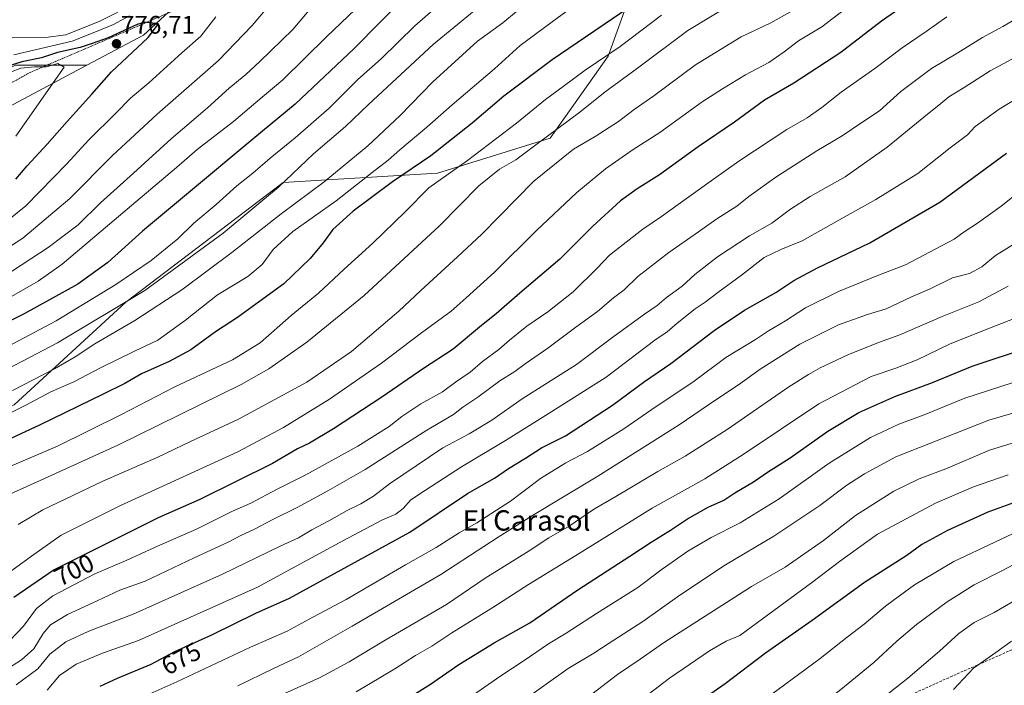
# Model space of a CAD drawing. Units: metres. Extents: x 607088 to 610525, y 4752401 to 4754768.
# Drawn here: x 609674 to 610061, y 4753493 to 4753755 of the extents above; entities that cross this region are included whole.
import ezdxf
from ezdxf.enums import TextEntityAlignment as Align

# ---------------------------------------------------------------- set-up
doc = ezdxf.new("R2010")
doc.units = ezdxf.units.M
doc.header["$MEASUREMENT"] = 0
doc.linetypes.add('TRAZOS', pattern=[0.75, 0.5, -0.25])
doc.linetypes.add('TRAZOSX2', pattern=[1.5, 1, -0.5])
for name, color, linetype, lineweight in [('Arbolado forestal CxS', 92, 'Continuous', 0), ('Carátula', 7, 'Continuous', 5), ('Curva de nivel maestra', 36, 'Continuous', 30), ('Curva de nivel normal', 36, 'Continuous', 0), ('Escarpado lineal', 39, 'TRAZOS', 0), ('Punto de cota en terreno', 7, 'Continuous', 0), ('Rótulo de curva de nivel directora', 19, 'Continuous', 0), ('Rótulo de punto de cota en terreno', 19, 'Continuous', 0), ('Senda', 19, 'TRAZOSX2', 0), ('Texto cartográfico', 19, 'Continuous', 0)]:
    doc.layers.add(name, color=color, linetype=linetype, lineweight=lineweight)
doc.styles.add('Arial', font='txt', dxfattribs={"height": 0.2})

# ---------------------------------------------------------------- blocks, each defined once
blk = doc.blocks.new('*U175')
at = {"layer": 'Curva de nivel normal', "color": 36, "linetype": 'Continuous', "lineweight": 0}
blk.add_polyline3d([(610082.91, 4753594.53, 635), (610055.18, 4753586.06, 635), (610037.94, 4753578.76, 635), (610027.54, 4753574.76, 635), (610017.5, 4753569.87, 635), (610002.48, 4753560.32, 635), (609989.82, 4753550.43, 635), (609974.76, 4753540.04, 635), (609961.6, 4753532.36, 635), (609926.87, 4753510.16, 635), (609917.75, 4753503.73, 635), (609908.82, 4753497.73, 635), (609893.14, 4753485.63, 635)], dxfattribs=at)
blk = doc.blocks.new('*U178')
at = {"layer": 'Curva de nivel normal', "color": 36, "linetype": 'Continuous', "lineweight": 0}
blk.add_polyline3d([(610015.55, 4753490.43, 610), (610023.07, 4753496.34, 610), (610035.52, 4753506.97, 610), (610043.15, 4753513.92, 610), (610049.21, 4753518.16, 610), (610057.04, 4753522.16, 610), (610070.08, 4753529.73, 610)], dxfattribs=at)
blk = doc.blocks.new('*U182')
at = {"layer": 'Curva de nivel normal', "color": 36, "linetype": 'Continuous', "lineweight": 0}
blk.add_polyline3d([(609672.29, 4753493.67, 685), (609680.82, 4753500.02, 685), (609685.5, 4753505.69, 685), (609691.73, 4753510.63, 685), (609700.88, 4753514.79, 685), (609718.3, 4753521.5, 685), (609753.38, 4753537.22, 685), (609776.12, 4753548.27, 685), (609783.35, 4753551.6, 685), (609788.62, 4753554.7, 685), (609795.32, 4753558.2, 685), (609802.51, 4753562.29, 685), (609807.84, 4753564.96, 685), (609812.78, 4753567.96, 685), (609819.15, 4753572.84, 685), (609840.15, 4753586.92, 685), (609850.48, 4753592.46, 685), (609859.36, 4753597.85, 685), (609871.31, 4753606.22, 685), (609892.69, 4753619.81, 685), (609907.48, 4753630.86, 685), (609919.4, 4753639.63, 685), (609924.48, 4753642.98, 685), (609928.07, 4753646.08, 685), (609934.33, 4753650.54, 685), (609939.2, 4753655.22, 685), (609948.14, 4753662.09, 685), (609960.77, 4753670.46, 685), (609969.49, 4753675.33, 685), (609976.87, 4753680.88, 685), (609984.62, 4753685.9, 685), (609998.36, 4753693.57, 685), (610014.95, 4753705.26, 685), (610029.4, 4753717.14, 685), (610036.04, 4753722.44, 685), (610039.23, 4753725.05, 685), (610045.27, 4753728.81, 685), (610055.46, 4753735.36, 685), (610074.22, 4753745.49, 685)], dxfattribs=at)
blk = doc.blocks.new('*U186')
at = {"layer": 'Curva de nivel normal', "color": 36, "linetype": 'Continuous', "lineweight": 0}
blk.add_polyline3d([(609964.07, 4753486, 620), (609988.52, 4753504, 620), (609999.14, 4753512.48, 620), (610005.84, 4753517.58, 620), (610014.31, 4753524.66, 620), (610019.75, 4753528.73, 620), (610025.64, 4753533.06, 620), (610041.12, 4753542.22, 620), (610057.22, 4753549.82, 620), (610066.75, 4753554.26, 620)], dxfattribs=at)
blk = doc.blocks.new('*U190')
at = {"layer": 'Curva de nivel normal', "color": 36, "linetype": 'Continuous', "lineweight": 0}
blk.add_polyline3d([(610038.36, 4753756.65, 695), (610030.26, 4753750.89, 695), (610020.82, 4753744.43, 695), (610010.1, 4753736.3, 695), (609996.84, 4753727, 695), (609989.22, 4753720.94, 695), (609983.5, 4753716.9, 695), (609975.46, 4753712.22, 695), (609956.52, 4753699.84, 695), (609946.65, 4753692.68, 695), (609936.86, 4753685.79, 695), (609926.15, 4753677.97, 695), (609918.8, 4753673.07, 695), (609905.64, 4753662.78, 695), (609900.82, 4753657.62, 695), (609891.32, 4753648.34, 695), (609881.48, 4753640.47, 695), (609873.2, 4753634.9, 695), (609866.35, 4753629.4, 695), (609862.16, 4753625.69, 695), (609855.73, 4753621, 695), (609850.89, 4753616.77, 695), (609845.1, 4753612.86, 695), (609840.04, 4753609.07, 695), (609831.48, 4753604.26, 695), (609824.03, 4753599.29, 695), (609819, 4753595.31, 695), (609806.7, 4753587.63, 695), (609786.27, 4753576.29, 695), (609774.96, 4753570.74, 695), (609764.6, 4753565.18, 695), (609757.15, 4753561.87, 695), (609743.15, 4753554.98, 695), (609727.82, 4753548.21, 695), (609715.49, 4753542.57, 695), (609703.24, 4753537.39, 695), (609686.66, 4753528.68, 695), (609680.25, 4753523.76, 695), (609675.2, 4753516.83, 695), (609669.78, 4753511.18, 695)], dxfattribs=at)
blk = doc.blocks.new('*U194')
at = {"layer": 'Curva de nivel normal', "color": 36, "linetype": 'Continuous', "lineweight": 0}
blk.add_polyline3d([(609806.05, 4753490.94, 655), (609821.29, 4753499.95, 655), (609829.31, 4753505.18, 655), (609835.78, 4753508.87, 655), (609843.64, 4753514.1, 655), (609859.82, 4753524.09, 655), (609873.82, 4753533.16, 655), (609892.48, 4753544.54, 655), (609922.48, 4753563.19, 655), (609943.18, 4753574.78, 655), (609958.27, 4753584.33, 655), (609988.08, 4753604.32, 655), (610008.68, 4753615.04, 655), (610018.36, 4753618.3, 655), (610026.73, 4753621.64, 655), (610039.46, 4753627.81, 655), (610047.58, 4753631.04, 655), (610057.55, 4753635.02, 655), (610075.34, 4753641.95, 655)], dxfattribs=at)
blk = doc.blocks.new('*U195')
at = {"layer": 'Curva de nivel normal', "color": 36, "linetype": 'Continuous', "lineweight": 0}
blk.add_polyline3d([(609717.79, 4753486.97, 670), (609735.46, 4753494.87, 670), (609764.48, 4753508.5, 670), (609778.88, 4753514.86, 670), (609788.98, 4753520.35, 670), (609802.06, 4753527.21, 670), (609825.38, 4753540.98, 670), (609837.48, 4753547.76, 670), (609846.6, 4753553.53, 670), (609853.49, 4753557.47, 670), (609866.67, 4753565.93, 670), (609878.56, 4753574.88, 670), (609888.48, 4753581.03, 670), (609897.03, 4753585.58, 670), (609911.33, 4753594.39, 670), (609924.01, 4753603.23, 670), (609938.4, 4753612.84, 670), (609951.46, 4753622.53, 670), (609963.18, 4753629.66, 670), (609968.28, 4753633.07, 670), (609974.94, 4753636.89, 670), (609982.84, 4753642.01, 670), (609995.82, 4753648.53, 670), (610011.56, 4753654.87, 670), (610022.09, 4753659.02, 670), (610041.26, 4753669.06, 670), (610045.18, 4753672.01, 670), (610050.48, 4753675.4, 670), (610059.82, 4753682.04, 670), (610066.15, 4753687.22, 670)], dxfattribs=at)
blk = doc.blocks.new('*U196')
at = {"layer": 'Curva de nivel normal', "color": 36, "linetype": 'Continuous', "lineweight": 0}
blk.add_polyline3d([(609684.45, 4753491.62, 680), (609689.28, 4753497.31, 680), (609695.82, 4753501.8, 680), (609706.18, 4753506.18, 680), (609720.39, 4753511.11, 680), (609735.88, 4753518.13, 680), (609767.14, 4753532.14, 680), (609800.82, 4753550.36, 680), (609816.41, 4753558.6, 680), (609821.64, 4753560.89, 680), (609824.49, 4753563.1, 680), (609827.57, 4753566.44, 680), (609833.32, 4753570.25, 680), (609847.51, 4753579.52, 680), (609864.82, 4753589.85, 680), (609880.48, 4753599.64, 680), (609904.36, 4753614.77, 680), (609923.46, 4753629.3, 680), (609928.4, 4753632.62, 680), (609932.35, 4753636.07, 680), (609939.38, 4753641.71, 680), (609943.37, 4753644.34, 680), (609948.26, 4753648.12, 680), (609957.58, 4753654.89, 680), (609966.54, 4753661.84, 680), (609973.14, 4753665.06, 680), (609981.52, 4753668.47, 680), (609997.94, 4753677.76, 680), (610010.51, 4753684.77, 680), (610027.01, 4753694.96, 680), (610039.73, 4753705.06, 680), (610046.54, 4753710.19, 680), (610049.48, 4753713.39, 680), (610058.92, 4753720.24, 680), (610073.01, 4753728.82, 680)], dxfattribs=at)
blk = doc.blocks.new('*U197')
at = {"layer": 'Curva de nivel normal', "color": 36, "linetype": 'Continuous', "lineweight": 0}
blk.add_polyline3d([(609871.22, 4753487.1, 640), (609889.43, 4753500.08, 640), (609899.52, 4753506.1, 640), (609905.59, 4753510.03, 640), (609918.85, 4753518.59, 640), (609933.29, 4753528.96, 640), (609951.31, 4753540.93, 640), (609970.36, 4753552.16, 640), (609988.48, 4753564.25, 640), (609999.02, 4753572.3, 640), (610005.97, 4753576.79, 640), (610018.31, 4753583.4, 640), (610054.88, 4753597.84, 640), (610082.74, 4753606.03, 640)], dxfattribs=at)
blk = doc.blocks.new('*U199')
at = {"layer": 'Curva de nivel normal', "color": 36, "linetype": 'Continuous', "lineweight": 0}
blk.add_polyline3d([(609847.06, 4753486.15, 645), (609862.88, 4753497.19, 645), (609872.1, 4753503.27, 645), (609881.66, 4753509.76, 645), (609888.6, 4753514, 645), (609900.52, 4753521.75, 645), (609916.88, 4753531.96, 645), (609926.38, 4753539.15, 645), (609936.54, 4753546.29, 645), (609945.73, 4753551.66, 645), (609957.15, 4753557.39, 645), (609972.4, 4753566.89, 645), (609992.15, 4753580.88, 645), (610008.33, 4753591.06, 645), (610019.55, 4753596.3, 645), (610029.52, 4753599.96, 645), (610045.52, 4753606.46, 645), (610064.15, 4753612.6, 645)], dxfattribs=at)
blk = doc.blocks.new('*U202')
at = {"layer": 'Curva de nivel normal', "color": 36, "linetype": 'Continuous', "lineweight": 0}
blk.add_polyline3d([(610040.99, 4753491.81, 605), (610048.85, 4753500.26, 605), (610057.66, 4753506.41, 605), (610063.82, 4753510.9, 605)], dxfattribs=at)
blk = doc.blocks.new('*U203')
at = {"layer": 'Curva de nivel normal', "color": 36, "linetype": 'Continuous', "lineweight": 0}
blk.add_polyline3d([(609915.0272, 4753431.1533, 615), (609915.6, 4753432.03, 615), (609921.28, 4753436.58, 615), (609931.6, 4753440.47, 615), (609937.82, 4753444.06, 615), (609944.27, 4753447.97, 615), (609947.91, 4753451.36, 615), (609954.04, 4753458.13, 615), (609969.78, 4753468.89, 615), (609975.92, 4753473.74, 615), (609982.84, 4753481.07, 615), (609996.7, 4753491.91, 615), (610009.67, 4753502.43, 615), (610018.7, 4753510.82, 615), (610026.48, 4753517.37, 615), (610038.48, 4753526.31, 615), (610049.15, 4753533.01, 615), (610060.06, 4753538.52, 615), (610074.46, 4753546.19, 615)], dxfattribs=at)
blk = doc.blocks.new('*U206')
at = {"layer": 'Curva de nivel normal', "color": 36, "linetype": 'Continuous', "lineweight": 0}
blk.add_polyline3d([(610062.48, 4753650.57, 660), (610050.93, 4753644.47, 660), (610036.59, 4753638.63, 660), (610019.93, 4753631.44, 660), (610011.48, 4753628.36, 660), (609999.48, 4753623.63, 660), (609988.61, 4753618.49, 660), (609983.96, 4753615.77, 660), (609976.18, 4753610.98, 660), (609951.94, 4753594.15, 660), (609935.41, 4753583.72, 660), (609924.63, 4753577.65, 660), (609908.15, 4753567.76, 660), (609899.82, 4753562.91, 660), (609889.82, 4753556.19, 660), (609881.82, 4753551.54, 660), (609874.05, 4753546.46, 660), (609856.78, 4753535.66, 660), (609841.61, 4753525.24, 660), (609817.38, 4753511.27, 660), (609803.28, 4753502.8, 660), (609791.83, 4753496.61, 660), (609777.54, 4753490.19, 660)], dxfattribs=at)
blk = doc.blocks.new('*U209')
at = {"layer": 'Curva de nivel normal', "color": 36, "linetype": 'Continuous', "lineweight": 0}
blk.add_polyline3d([(609759.4, 4753493.27, 665), (609773.43, 4753500.06, 665), (609783.36, 4753504.67, 665), (609804.5, 4753516.84, 665), (609839.38, 4753537.14, 665), (609861.82, 4753551.81, 665), (609875.45, 4753560.37, 665), (609901.15, 4753575.76, 665), (609933.07, 4753596.06, 665), (609947.15, 4753605.6, 665), (609956.42, 4753611.75, 665), (609964.92, 4753617.92, 665), (609980.61, 4753627.74, 665), (609995.78, 4753635.35, 665), (610007.24, 4753639.49, 665), (610014.5, 4753641.68, 665), (610024.18, 4753646.23, 665), (610031.82, 4753649.56, 665), (610040.57, 4753653.93, 665), (610047.34, 4753655.64, 665), (610052.19, 4753658.17, 665), (610057.52, 4753662.62, 665), (610066.45, 4753668.24, 665)], dxfattribs=at)
blk = doc.blocks.new('*U212')
at = {"layer": 'Curva de nivel maestra', "color": 36, "linetype": 'Continuous', "lineweight": 30}
blk.add_polyline3d([(610067.44, 4753566.33, 625), (610054.47, 4753561.67, 625), (610038.6, 4753554.46, 625), (610028.62, 4753548.97, 625), (610022.6, 4753544.62, 625), (610015.48, 4753540, 625), (610005.96, 4753534.02, 625), (609985.44, 4753519.01, 625), (609967.09, 4753506.16, 625), (609951.2, 4753494.07, 625), (609942.55, 4753488.08, 625)], dxfattribs=at)
blk = doc.blocks.new('*U214')
at = {"layer": 'Curva de nivel maestra', "color": 36, "linetype": 'Continuous', "lineweight": 30}
blk.add_polyline3d([(610027.49, 4753765.23, 700), (610012.74, 4753754.96, 700), (609996.66, 4753742.57, 700), (609978.16, 4753730.44, 700), (609966.63, 4753723.78, 700), (609954.82, 4753715.08, 700), (609940.57, 4753705.47, 700), (609925.3, 4753694.36, 700), (609916.52, 4753688.86, 700), (609909.97, 4753684.14, 700), (609899.15, 4753674.27, 700), (609886.08, 4753661.28, 700), (609870.37, 4753647.9, 700), (609861.13, 4753639.77, 700), (609855.34, 4753635.1, 700), (609844.23, 4753625.84, 700), (609832.53, 4753618.16, 700), (609816.12, 4753606.93, 700), (609797.06, 4753594.48, 700), (609787.66, 4753588.86, 700), (609782.94, 4753586.51, 700), (609773.1, 4753580.81, 700), (609744.54, 4753566.69, 700), (609728.12, 4753559.42, 700), (609687.15, 4753538.89, 700), (609671.35, 4753528.05, 700)], dxfattribs=at)
blk = doc.blocks.new('*U216')
at = {"layer": 'Curva de nivel maestra', "color": 36, "linetype": 'Continuous', "lineweight": 30}
blk.add_polyline3d([(609819.1, 4753483.78, 650), (609835.27, 4753493.94, 650), (609846.4, 4753501.73, 650), (609860.36, 4753510.18, 650), (609874.3, 4753518.1, 650), (609893.22, 4753531.04, 650), (609913.67, 4753544.3, 650), (609922.02, 4753549.88, 650), (609929.72, 4753554.56, 650), (609936.35, 4753559, 650), (609944.56, 4753563.6, 650), (609950.62, 4753566.36, 650), (609955.02, 4753569.22, 650), (609962.28, 4753573.6, 650), (609967.82, 4753577.41, 650), (609976.78, 4753583.09, 650), (609991.63, 4753593.58, 650), (610003.72, 4753600.89, 650), (610017.92, 4753607.2, 650), (610032.72, 4753612.7, 650), (610048.3, 4753619.05, 650), (610070.94, 4753626.55, 650)], dxfattribs=at)
blk = doc.blocks.new('*U217')
at = {"layer": 'Curva de nivel maestra', "color": 36, "linetype": 'Continuous', "lineweight": 30}
blk.add_polyline3d([(609705.31, 4753493.22, 675), (609712.13, 4753496.32, 675), (609725.31, 4753501.77, 675), (609734.72, 4753506.75, 675), (609749.21, 4753513.38, 675), (609766.54, 4753521.86, 675), (609779.77, 4753527.76, 675), (609827.15, 4753553.79, 675), (609849.81, 4753569.01, 675), (609860.38, 4753575.08, 675), (609865.9, 4753578.88, 675), (609872.61, 4753582.92, 675), (609878.9, 4753586.95, 675), (609888.34, 4753591.68, 675), (609906.92, 4753603.72, 675), (609919.45, 4753613.06, 675), (609929.76, 4753620.15, 675), (609946.92, 4753633.13, 675), (609958.84, 4753641.15, 675), (609971.18, 4753648.1, 675), (609978.16, 4753652.77, 675), (609987.46, 4753657.77, 675), (610008.15, 4753667.67, 675), (610035.62, 4753683.71, 675), (610061.85, 4753703, 675)], dxfattribs=at)
blk = doc.blocks.new('5PATER')
at = {"layer": 'Carátula', "linetype": 'Continuous', "lineweight": 5}
h = blk.add_hatch(color=250, dxfattribs=at)
edge = h.paths.add_edge_path()
edge.add_ellipse((0, 0.01), major_axis=(-1.33, -1.34), ratio=0.999422, start_angle=0, end_angle=360)

msp = doc.modelspace()

# ---------------------------------------------------------------- linework, layer by layer
at = {"layer": 'Arbolado forestal CxS', "color": 92, "linetype": 'Continuous', "lineweight": 0}
msp.add_polyline3d([(609409.17, 4753497.64, 766.86), (609393.59, 4753504.65, 776.04), (609443.53, 4753556.95, 784.65), (609529.5, 4753616.03, 786.24), (609612.74, 4753681.38, 789.31), (609669.31, 4753721.21, 782.1), (609700.08, 4753737.56, 776.73), (609722.31, 4753749.37, 774.13), (609794.98, 4753816.37, 758.24), (609869.45, 4753856.05, 758.4), (609889.74, 4753833.56, 756.37), (609912.16, 4753799.92, 737.55), (609913.94, 4753765.68, 724.88), (609905.22, 4753741.12, 717.84), (609882.34, 4753708.84, 711.55), (609838, 4753695.03, 719.22), (609777.36, 4753691.35, 737.61), (609715.46, 4753644.27, 737.53), (609671.5, 4753603.91, 728.84), (609589.44, 4753575.66, 739.97), (609492.58, 4753529.92, 747.39), (609409.17, 4753497.64, 766.86)], close=True, dxfattribs=at)
for points in [[(609700.08, 4753737.56, 776.73), (609669.31, 4753721.21, 782.1), (609612.74, 4753681.38, 789.31), (609529.5, 4753616.03, 786.24), (609443.53, 4753556.95, 784.65), (609393.59, 4753504.65, 776.04), (609409.17, 4753497.64, 766.86), (609492.58, 4753529.92, 747.39), (609589.44, 4753575.66, 739.97), (609671.5, 4753603.91, 728.84), (609715.46, 4753644.27, 737.53), (609777.36, 4753691.35, 737.61), (609838, 4753695.03, 719.22), (609882.34, 4753708.84, 711.55), (609905.22, 4753741.12, 717.84), (609913.94, 4753765.68, 724.88), (609912.16, 4753799.92, 737.55), (609889.74, 4753833.56, 756.37), (609869.45, 4753856.05, 758.4)], [(609700.08, 4753737.56, 776.73), (609669.31, 4753721.21, 782.1), (609612.74, 4753681.38, 789.31), (609529.5, 4753616.03, 786.24), (609443.53, 4753556.95, 784.65), (609393.59, 4753504.65, 776.04), (609409.17, 4753497.64, 766.86), (609492.58, 4753529.92, 747.39), (609589.44, 4753575.66, 739.97), (609671.5, 4753603.91, 728.84), (609715.46, 4753644.27, 737.53), (609777.36, 4753691.35, 737.61), (609838, 4753695.03, 719.22), (609882.34, 4753708.84, 711.55), (609905.22, 4753741.12, 717.84), (609913.94, 4753765.68, 724.88), (609912.16, 4753799.92, 737.55), (609889.74, 4753833.56, 756.37), (609869.45, 4753856.05, 758.4)], [(609869.45, 4753856.05, 758.4), (609794.98, 4753816.37, 758.24), (609722.31, 4753749.37, 774.13), (609700.08, 4753737.56, 776.73)], [(609869.45, 4753856.05, 758.4), (609794.98, 4753816.37, 758.24), (609722.31, 4753749.37, 774.13), (609700.08, 4753737.56, 776.73)], [(609794.98, 4753816.37, 758.24), (609722.31, 4753749.37, 774.13), (609700.08, 4753737.56, 776.73), (609671.96, 4753737.56, 783.07)], [(609671.5, 4753603.91, 728.84), (609715.46, 4753644.27, 737.53), (609777.36, 4753691.35, 737.61), (609838, 4753695.03, 719.22), (609882.34, 4753708.84, 711.55), (609905.22, 4753741.12, 717.84), (609913.94, 4753765.68, 724.88)], [(609700.08, 4753737.56, 776.73), (609671.96, 4753737.56, 783.07), (609656.38, 4753729.77, 784.42), (609599.76, 4753701.46, 793.01), (609542.87, 4753674.11, 796.08), (609468.48, 4753625.98, 789.9), (609410.49, 4753572.37, 783.96), (609364.55, 4753541.74, 769.16), (609316.41, 4753473.91, 773.78), (609305.21, 4753444.26, 779.97), (609284.58, 4753430.17, 779.22), (609229.93, 4753392.08, 780.33), (609171.98, 4753352.34, 769.59), (609155.42, 4753296.04, 772.52), (609113.14, 4753251.78, 762.93), (609060.93, 4753190.52, 743.09), (609044.87, 4753153.2, 729.46), (609053.91, 4753105.82, 710.13), (609081.67, 4753027.23, 664.59), (609104.24, 4752994.86, 657.16)], [(609700.08, 4753737.56, 776.73), (609671.96, 4753737.56, 783.07), (609656.38, 4753729.77, 784.42), (609599.76, 4753701.46, 793.01), (609542.87, 4753674.11, 796.08), (609468.48, 4753625.98, 789.9), (609410.49, 4753572.37, 783.96), (609364.55, 4753541.74, 769.16), (609316.41, 4753473.91, 773.78), (609305.21, 4753444.26, 779.97), (609284.58, 4753430.17, 779.22), (609229.93, 4753392.08, 780.33), (609171.98, 4753352.34, 769.59), (609155.42, 4753296.04, 772.52), (609113.14, 4753251.78, 762.93), (609060.93, 4753190.52, 743.09), (609044.87, 4753153.2, 729.46), (609053.91, 4753105.82, 710.13), (609081.67, 4753027.23, 664.59), (609104.24, 4752994.86, 657.16)], [(609671.96, 4753737.56, 783.07), (609700.08, 4753737.56, 776.73), (609669.31, 4753721.21, 782.1)]]:
    msp.add_polyline3d(points, dxfattribs=at)
at = {"layer": 'Curva de nivel maestra', "color": 36, "linetype": 'Continuous', "lineweight": 30}
for points in [[(609825.84, 4753765.1, 750), (609805.25, 4753744.16, 750), (609782.01, 4753722.18, 750), (609765.31, 4753708.4, 750), (609739.29, 4753686.61, 750), (609721.93, 4753672.22, 750), (609708.3, 4753659.89, 750), (609696.48, 4753651.39, 750), (609675.43, 4753639.68, 750), (609651.47, 4753627.83, 750)], [(609912.96, 4753760.02, 725), (609883.15, 4753739.67, 725), (609864.15, 4753725.42, 725), (609851.7, 4753714.69, 725), (609835.34, 4753701.89, 725), (609820.32, 4753691.7, 725), (609804.81, 4753680.08, 725), (609796.84, 4753672.89, 725), (609793.01, 4753667.6, 725), (609787.86, 4753661.5, 725), (609777.62, 4753651.55, 725), (609767.98, 4753644.58, 725), (609759.27, 4753638.31, 725), (609750.67, 4753632.56, 725), (609740.99, 4753625.59, 725), (609732.5, 4753620.94, 725), (609721.54, 4753616.04, 725), (609714.98, 4753612.27, 725), (609706.48, 4753608.11, 725), (609681.37, 4753595.85, 725), (609638.71, 4753576.1, 725)], [(609672.15, 4753692.66, 775), (609676.54, 4753697.91, 775), (609684.46, 4753706.44, 775), (609692.29, 4753715.44, 775), (609702.08, 4753726.11, 775), (609709.79, 4753734.99, 775), (609724.24, 4753748.44, 775), (609728.27, 4753753.89, 775), (609723.51, 4753754.4, 775), (609722.86, 4753754.47, 775), (609719.85, 4753753.62, 775), (609708.48, 4753748.4, 775), (609701.82, 4753745.98, 775), (609697.48, 4753744.57, 775), (609688.48, 4753742.51, 775), (609682.16, 4753740.46, 775), (609674.5, 4753738.84, 775), (609669.16, 4753737.17, 775)]]:
    msp.add_polyline3d(points, dxfattribs=at)
at = {"layer": 'Curva de nivel normal', "color": 36, "linetype": 'Continuous', "lineweight": 0}
for points in [[(609667.34, 4753654.34, 760), (609684.85, 4753665.76, 760), (609696.59, 4753674.75, 760), (609705.41, 4753683.43, 760), (609718.47, 4753695.1, 760), (609733.2, 4753708.62, 760), (609747.59, 4753720.82, 760), (609756.08, 4753728.49, 760), (609762.63, 4753733.9, 760), (609768.15, 4753739, 760), (609781.04, 4753751.64, 760), (609806.06, 4753781.21, 760)], [(609666.75, 4753625.73, 745), (609687.96, 4753637, 745), (609711.48, 4753651.26, 745), (609725.32, 4753660.71, 745), (609735.82, 4753669.26, 745), (609742.15, 4753675.36, 745), (609750.88, 4753682.78, 745), (609759.07, 4753690.1, 745), (609765.36, 4753695.1, 745), (609772.14, 4753700.98, 745), (609782.03, 4753708.94, 745), (609795.38, 4753720.67, 745), (609806.62, 4753731.88, 745), (609815.82, 4753740.06, 745), (609829.15, 4753753, 745), (609848.48, 4753770.12, 745)], [(609732.5, 4753768.78, 765), (609705.15, 4753754.94, 765), (609691.82, 4753749.55, 765), (609683.82, 4753748.45, 765), (609670.62, 4753748.38, 765)], [(609654.15, 4753656.11, 765), (609674.92, 4753669.46, 765), (609693.42, 4753685.14, 765), (609710.1, 4753702.02, 765), (609727.7, 4753718.29, 765), (609751.82, 4753739.43, 765), (609765.15, 4753753.13, 765), (609775.63, 4753765.72, 765)], [(609895.82, 4753764.03, 730), (609883.15, 4753754.68, 730), (609870.48, 4753745.3, 730), (609860.48, 4753736.09, 730), (609843.82, 4753721.94, 730), (609833.82, 4753713.2, 730), (609823.18, 4753704.26, 730), (609818.62, 4753700.16, 730), (609812.34, 4753695.3, 730), (609798.2, 4753684.18, 730), (609781.14, 4753672.1, 730), (609773.36, 4753665.02, 730), (609769, 4753659.18, 730), (609763.44, 4753654.34, 730), (609751.4, 4753647.24, 730), (609738.81, 4753637.24, 730), (609727.93, 4753629.4, 730), (609718.82, 4753625.05, 730), (609705.46, 4753618.42, 730), (609694.92, 4753612.88, 730), (609685.86, 4753609.06, 730), (609676.26, 4753603.93, 730), (609661.15, 4753596.39, 730)], [(609663.15, 4753642.45, 755), (609680.85, 4753652.61, 755), (609690.37, 4753659.3, 755), (609719.37, 4753683.75, 755), (609735.33, 4753697.35, 755), (609743.44, 4753704.42, 755), (609757.74, 4753715.44, 755), (609766.59, 4753722.86, 755), (609777.13, 4753731.8, 755), (609794.4, 4753748.78, 755), (609805.6, 4753759.46, 755)], [(609666.28, 4753535.51, 705), (609678.29, 4753544.39, 705), (609690, 4753552.58, 705), (609713.05, 4753564.17, 705), (609759.46, 4753585.39, 705), (609777.48, 4753594.97, 705), (609795.48, 4753606.09, 705), (609815.96, 4753620.23, 705), (609831.73, 4753632.27, 705), (609843.39, 4753640.78, 705), (609849.26, 4753645.94, 705), (609860.48, 4753656.1, 705), (609877, 4753672.44, 705), (609892.88, 4753687.44, 705), (609904.17, 4753696.76, 705), (609914.62, 4753704.14, 705), (609925.48, 4753711.13, 705), (609942.15, 4753723.2, 705), (609950.15, 4753728.3, 705), (609959.14, 4753733.77, 705), (609968.35, 4753738.66, 705), (609974.45, 4753742.83, 705), (609980.06, 4753747.22, 705), (609989.15, 4753752.63, 705), (609998.71, 4753759.86, 705)], [(609955.64, 4753762.74, 715), (609936.48, 4753751.18, 715), (609916.63, 4753736.34, 715), (609904.04, 4753727.03, 715), (609894.07, 4753719.08, 715), (609877.18, 4753706.64, 715), (609868.87, 4753700.26, 715), (609862.46, 4753696.64, 715), (609854.23, 4753690.1, 715), (609838.8, 4753674.32, 715), (609824.93, 4753661.54, 715), (609809.15, 4753646.91, 715), (609786.63, 4753628.58, 715), (609771.62, 4753618.11, 715), (609760.73, 4753611.93, 715), (609712.3, 4753588.07, 715), (609680.48, 4753573.6, 715), (609667.15, 4753567.54, 715)], [(609667.76, 4753499.38, 690), (609674.31, 4753503.56, 690), (609679.16, 4753507.87, 690), (609682.83, 4753513.88, 690), (609685.82, 4753517.27, 690), (609692.48, 4753521.37, 690), (609704.15, 4753526.74, 690), (609712.99, 4753530.91, 690), (609722.99, 4753534.55, 690), (609742.3, 4753543.69, 690), (609755.6, 4753549.78, 690), (609760.96, 4753552.61, 690), (609765.82, 4753554.85, 690), (609773.54, 4753558.92, 690), (609782.85, 4753563.44, 690), (609794.81, 4753570.06, 690), (609809.61, 4753578.4, 690), (609833.79, 4753593.86, 690), (609844.32, 4753600.11, 690), (609848.04, 4753602.92, 690), (609853.87, 4753606.94, 690), (609862.48, 4753613.31, 690), (609868.48, 4753617.04, 690), (609872.48, 4753620, 690), (609881.48, 4753626.24, 690), (609892.48, 4753634.48, 690), (609900.91, 4753640.59, 690), (609907.24, 4753646.04, 690), (609911.43, 4753649.2, 690), (609916.86, 4753654.42, 690), (609928.97, 4753663.85, 690), (609940.74, 4753672.02, 690), (609947.88, 4753677.1, 690), (609955.8, 4753682.1, 690), (609960.56, 4753685.84, 690), (609971.14, 4753693.53, 690), (609987.23, 4753703.86, 690), (609997.15, 4753709.8, 690), (610004.93, 4753715.07, 690), (610011.94, 4753719.56, 690), (610020.31, 4753727.16, 690), (610032.39, 4753736.21, 690), (610042.72, 4753742.46, 690), (610052.38, 4753748.46, 690), (610060.48, 4753752.86, 690), (610072.15, 4753759.65, 690)], [(609657.89, 4753612.33, 740), (609688.46, 4753628.26, 740), (609722.88, 4753648.9, 740), (609753.66, 4753671.44, 740), (609775.42, 4753689.58, 740), (609789.25, 4753702.66, 740), (609801.76, 4753713.47, 740), (609810.82, 4753722.14, 740), (609836.5, 4753745.84, 740), (609852.4, 4753758.91, 740)], [(609926.18, 4753757.29, 720), (609909.86, 4753744.93, 720), (609896.15, 4753735.61, 720), (609887.48, 4753729.22, 720), (609880.48, 4753724.1, 720), (609869.06, 4753714.73, 720), (609849.8, 4753700.05, 720), (609834.66, 4753689.28, 720), (609825.33, 4753679.82, 720), (609812.62, 4753667.54, 720), (609801.28, 4753657.29, 720), (609791.15, 4753647.86, 720), (609780.44, 4753639.01, 720), (609768.31, 4753628.35, 720), (609757.41, 4753621.6, 720), (609734.68, 4753611, 720), (609713.45, 4753600.01, 720), (609688.48, 4753587.66, 720), (609666.11, 4753578.01, 720)], [(609666.51, 4753674.48, 770), (609676.06, 4753682.26, 770), (609692.24, 4753698.78, 770), (609700.82, 4753708.18, 770), (609711.45, 4753718.63, 770), (609717.27, 4753724.65, 770), (609724.44, 4753730.68, 770), (609737.42, 4753742.4, 770), (609744.88, 4753749.02, 770), (609750.83, 4753756.55, 770)], [(609670.77, 4753609.56, 735), (609687.38, 4753618.05, 735), (609695.51, 4753622.79, 735), (609703.21, 4753627.85, 735), (609718.98, 4753637.1, 735), (609737.44, 4753649.16, 735), (609757.15, 4753663.88, 735), (609776.45, 4753679.04, 735), (609793.48, 4753691.63, 735), (609810.56, 4753705.77, 735), (609823.38, 4753717.72, 735), (609836.1, 4753730.9, 735), (609853.79, 4753746.98, 735), (609863.68, 4753754.22, 735), (609869.12, 4753758.76, 735)], [(609716.82, 4753756.98, 770), (609710.53, 4753753.65, 770), (609703.84, 4753750.77, 770), (609694.26, 4753747.09, 770), (609671.33, 4753741.6, 770)], [(609673.06, 4753556.73, 710), (609682.78, 4753562.51, 710), (609706.36, 4753573.89, 710), (609728.02, 4753583.32, 710), (609740.78, 4753589.47, 710), (609759.78, 4753598.28, 710), (609786.56, 4753612.75, 710), (609804.15, 4753624.85, 710), (609822.84, 4753640.74, 710), (609831.41, 4753648.87, 710), (609845.92, 4753662.13, 710), (609855.43, 4753671.1, 710), (609875.85, 4753691.96, 710), (609891.56, 4753704.55, 710), (609899.99, 4753709.54, 710), (609909.18, 4753715.39, 710), (609915.32, 4753720.07, 710), (609923.15, 4753725.56, 710), (609939.48, 4753737.67, 710), (609957.48, 4753748.68, 710), (609969.15, 4753754.28, 710), (609977.82, 4753759.11, 710)], [(609684.18, 4753736.93, 780), (609679.48, 4753736.92, 780), (609674.15, 4753736.37, 780), (609665.82, 4753733.2, 780)], [(609672.08, 4753709.65, 780), (609691.2, 4753736.82, 780), (609688.6, 4753738.22, 780), (609684.18, 4753736.93, 780)], [(609912.52, 4753483.49, 630), (609929.34, 4753496.34, 630), (609945.06, 4753507.12, 630), (609951.59, 4753510.82, 630), (609956.97, 4753513.12, 630), (609985.63, 4753534.26, 630), (609996.12, 4753542.17, 630), (610011.15, 4753553.03, 630), (610033.97, 4753565.15, 630), (610048.82, 4753571.58, 630), (610062.48, 4753576.31, 630)]]:
    msp.add_polyline3d(points, dxfattribs=at)
at = {"layer": 'Escarpado lineal', "color": 39, "linetype": 'TRAZOS', "lineweight": 0}
msp.add_polyline3d([(609750.62, 4753766.06, 772.53), (609677.79, 4753734.74, 782.36), (609634.88, 4753710.95, 791.11), (609549.77, 4753674.41, 793.25), (609506.09, 4753642.49, 796.32), (609497.13, 4753635.94, 796.96), (609496.25, 4753635.3, 797.02), (609479.89, 4753620.22, 798.06), (609473.16, 4753614.02, 798.5), (609464.05, 4753605.62, 799.08), (609462.34, 4753603.71, 798.88), (609455.02, 4753595.53, 798.01), (609434.81, 4753572.93, 795.61), (609410.07, 4753552.71, 791.03)], dxfattribs=at)
at = {"layer": 'Senda', "color": 19, "linetype": 'TRAZOSX2', "lineweight": 0}
msp.add_lwpolyline([(610169.88, 4753554.26), (610146.07, 4753547.64), (610115.64, 4753532.03), (610072.25, 4753511.13), (610040.5, 4753497.11), (610004.78, 4753480.97), (609962.97, 4753462.45), (609930.96, 4753449.48), (609908.73, 4753445.78), (609898.15, 4753445.52), (609891.54, 4753438.37), (609884, 4753429.48)], dxfattribs=at)

# ---------------------------------------------------------------- block references
at = {"layer": 'Curva de nivel maestra', "color": 36, "linetype": 'Continuous', "lineweight": 30}
for name in ['*U212', '*U216', '*U217', '*U214']:
    msp.add_blockref(name, (0, 0), dxfattribs=at)
at = {"layer": 'Curva de nivel normal', "color": 36, "linetype": 'Continuous', "lineweight": 0}
for name in ['*U202', '*U178', '*U203', '*U186', '*U175', '*U197', '*U199', '*U194', '*U206', '*U209', '*U195', '*U196', '*U182', '*U190']:
    msp.add_blockref(name, (0, 0), dxfattribs=at)
at = {"layer": 'Punto de cota en terreno', "linetype": 'Continuous', "lineweight": 0}
msp.add_blockref('5PATER', (609711.72, 4753746.01, 776.71), dxfattribs=at)

# ---------------------------------------------------------------- texts
at = {"layer": 'Rótulo de curva de nivel directora', "color": 19, "linetype": 'Continuous', "lineweight": 0, "style": 'Arial'}
for s, rotation, p in [('700', 26.6153, (609695.05, 4753538.9)), ('675', 27.889, (609737.15, 4753504.05))]:
    msp.add_text(s, height=7, rotation=rotation, dxfattribs=at).set_placement(p, align=Align.MIDDLE_CENTER)
at = {"layer": 'Rótulo de punto de cota en terreno', "color": 19, "linetype": 'Continuous', "lineweight": 0, "style": 'Arial'}
msp.add_text('776,71', height=7, dxfattribs=at).set_placement((609713.48, 4753747.77), align=Align.BOTTOM_LEFT)
at = {"layer": 'Texto cartográfico', "color": 19, "linetype": 'Continuous', "lineweight": 0, "style": 'Arial'}
msp.add_text('El Carasol', height=8, dxfattribs=at).set_placement((609873.06, 4753558.39), align=Align.MIDDLE_CENTER)

doc.saveas('drawing.dxf')
